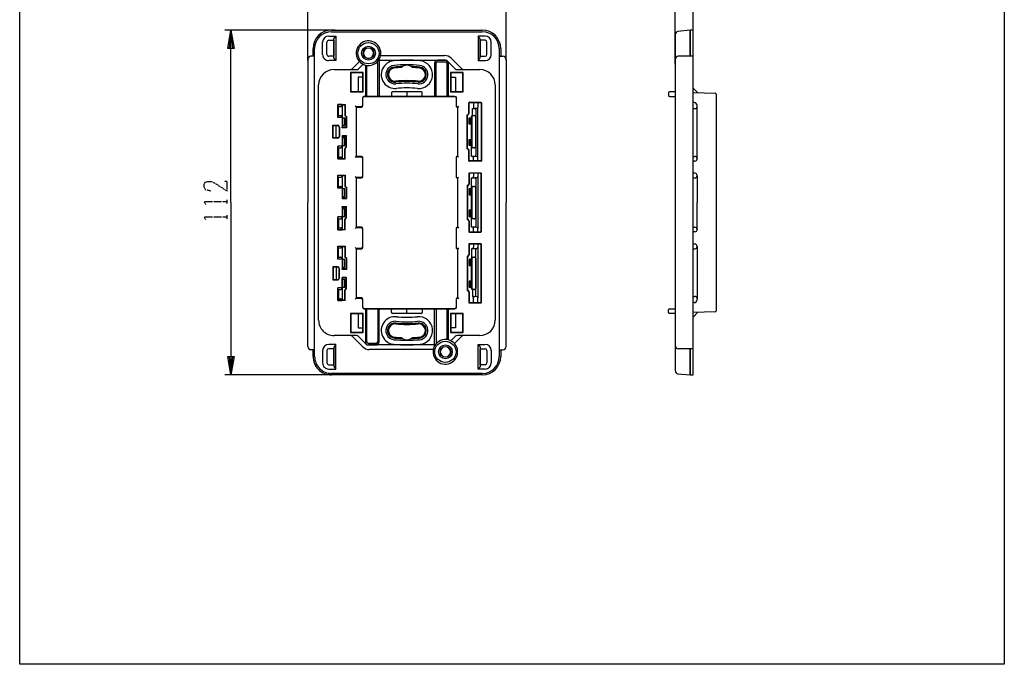
# Model space of a CAD drawing. Extents: x -40 to 280, y -340 to 0.
# Drawn here: x -40 to 280, y -340 to -131 of the extents above; entities that cross this region are included whole.
import ezdxf

# ---------------------------------------------------------------- set-up
doc = ezdxf.new("R2010")
doc.units = 0
doc.linetypes.add('DOT2', pattern=[0.125, 0, -0.125])
doc.layers.add('1', color=7, linetype='CONTINUOUS')

msp = doc.modelspace()

# ---------------------------------------------------------------- linework, layer by layer
at = {"layer": '1', "color": 5, "linetype": 'CONTINUOUS'}
for p, q in [((53.65, -143.907422), (53.65, -107)), ((118.05, -143.907422), (118.05, -107)), ((173.05, -145.010375), (173.05, -107)), ((178.85, -145.010375), (178.85, -107)), ((62.511807, -134), (26.65, -134)), ((61.35, -134), (110.35, -134)), ((109.650001, -142.5), (109.650001, -137.3)), ((55.35, -142.5), (55.35, -140)), ((55.85, -190), (55.85, -140)), ((58.449998, -141.9), (58.449998, -137.9)), ((59.849998, -141.9), (59.849998, -137.9)), ((111.850002, -141.9), (111.850002, -137.9)), ((113.250002, -141.9), (113.250002, -137.9)), ((116.35, -140), (116.35, -142.5)), ((53.65, -143.5), (53.65, -190)), ((55.85, -142.5), (54.65, -142.5)), ((71.7, -141.5), (71.7, -141.5)), ((75, -141.5), (75, -141.5)), ((76.85, -143.436492), (76.85, -155.2)), ((76.85, -143.75), (98.35, -143.75)), ((77.279058, -142.25), (85.85, -142.25)), ((81.58503, -143.947068), (81.58503, -143.947068)), ((85.85, -142.25), (98.097639, -142.25)), ((90.11497, -143.947068), (90.11497, -143.947068)), ((98.35, -143.75), (95.85, -143.75)), ((100.230647, -143.140432), (103.556451, -146.503189)), ((115.85, -142.5), (117.05, -142.5)), ((118.05, -143.5), (118.05, -190)), ((178.85, -142.5), (174.05, -142.5)), ((62.15, -146.8), (69.439555, -146.8)), ((68.143549, -146.503189), (70.40966, -144.2119)), ((70.142092, -146.511648), (71.583429, -145.088764)), ((72.35, -145.372983), (72.35, -155.2)), ((72.85, -155.2), (72.85, -145.468627)), ((76.35, -155.2), (76.35, -144.145751)), ((81.723353, -145.440677), (81.723353, -145.440677)), ((81.774072, -145.988333), (81.774072, -145.988333)), ((89.925928, -145.988333), (89.925928, -145.988333)), ((89.976647, -145.440677), (89.976647, -145.440677)), ((94.85, -144.75), (94.85, -155.2)), ((95.35, -155.2), (95.35, -144.75)), ((95.85, -144.25), (98.35, -144.25)), ((98.85, -144.75), (98.85, -155.2)), ((99.052537, -144.038352), (101.557908, -146.511648)), ((99.35, -155.2), (99.35, -144.75)), ((102.260445, -146.8), (109.55, -146.8)), ((104.267454, -146.8), (104.55, -146.8)), ((67.55, -147.8), (67.65, -147.9)), ((71.65, -147.8), (71.55, -147.9)), ((100.05, -147.8), (100.15, -147.9)), ((104.15, -147.8), (104.05, -147.9)), ((57.15, -228.2), (57.15, -151.8)), ((82.225928, -150.867455), (82.225928, -150.867455)), ((82.276647, -151.415111), (82.276647, -151.415111)), ((82.41497, -152.90872), (82.41497, -152.90872)), ((89.28503, -152.90872), (89.28503, -152.90872)), ((89.423353, -151.415111), (89.423353, -151.415111)), ((89.474072, -150.867455), (89.474072, -150.867455)), ((114.55, -151.8), (114.55, -228.2)), ((178.85, -152.800008), (180.35, -154.340021)), ((67.65, -153.9), (67.55, -154)), ((71.45, -156), (71.45, -158.4)), ((71.55, -153.9), (71.65, -154)), ((71.55, -158.5), (71.55, -156)), ((101.45, -155.5), (71.95, -155.5)), ((72.05, -155.5), (101.35, -155.5)), ((80.85, -154.3), (80.85, -155.2)), ((80.85, -154.3), (80.85, -155.2)), ((90.55, -154), (81.15, -154)), ((90.55, -154), (81.15, -154)), ((81.15, -155.5), (90.55, -155.5)), ((81.15, -155.5), (90.55, -155.5)), ((85.85, -154.3), (85.85, -155.2)), ((90.85, -155.2), (90.85, -154.3)), ((90.85, -155.2), (90.85, -154.3)), ((99.65, -155.5), (99.65, -155.5)), ((100.15, -153.9), (100.05, -154)), ((101.85, -156), (101.85, -158.7)), ((101.95, -158.7), (101.95, -156)), ((104.05, -153.9), (104.15, -154)), ((170.85, -154.3), (170.85, -155.2)), ((173.05, -154), (171.15, -154)), ((171.15, -155.5), (173.05, -155.5)), ((178.85, -154.3), (186.057997, -154.492213)), ((186.35, -154.792107), (186.35, -225.207893)), ((63.349989, -158.150014), (63.350212, -162.350008)), ((64.771149, -158.150044), (63.350212, -158.15003)), ((63.649989, -161.750008), (63.649989, -158.750007)), ((64.271149, -158.75003), (64.349997, -158.75003)), ((64.771149, -158.150044), (64.771149, -158.25003)), ((64.849997, -158.25003), (64.849997, -158.150045)), ((64.85, -158.250014), (65.65, -158.250014)), ((64.85, -158.250014), (64.85, -165.50001)), ((65.65, -158.250014), (65.750014, -158.150014)), ((65.65, -158.250014), (65.65, -161.5)), ((65.750014, -158.150014), (65.75, -161.500078)), ((69.45, -159), (69.05, -158.6)), ((102.65, -158.7), (102.35, -159)), ((105.95, -161), (105.95, -157.599984)), ((106.05, -161), (106.05, -157.699984)), ((106.15, -157.399984), (109.85, -157.399984)), ((106.25, -157.499984), (109.75, -157.499984)), ((107.149965, -161.75), (107.149965, -159.5)), ((107.149965, -159.5), (107.949965, -159.5)), ((107.5, -157.5), (107.5, -159.35)), ((108.4, -159.5), (107.949965, -159.5)), ((108.249965, -159.8), (108.249965, -174.7)), ((108.9, -157.501564), (108.9, -159)), ((108.9, -175.5), (108.9, -159)), ((109.95, -157.699984), (109.95, -176.299993)), ((110.05, -157.599984), (110.05, -176.399993)), ((179.163332, -157.486828), (178.85, -157.479984)), ((178.85, -159.5), (179.45, -159.5)), ((180.15, -158.8), (180.15, -158.486739)), ((180.15, -175.699848), (180.15, -158.8)), ((64.771149, -162.349972), (63.350212, -162.349986)), ((64.271149, -161.749986), (64.349997, -161.749986)), ((64.75, -162.349995), (64.75, -165.70001)), ((64.771149, -162.349972), (64.771149, -162.249986)), ((64.849997, -162.249986), (64.849997, -162.349971)), ((65.449984, -162.499294), (65.449981, -164.999249)), ((65.450006, -162.500781), (65.450003, -165.000736)), ((66.15, -162), (66.25, -162)), ((66.15, -162), (66.150381, -165.50001)), ((66.25, -162), (66.2504, -165.70001)), ((105.45, -161.5), (105.55, -161.5)), ((106.25, -162.5), (106.25, -164.5)), ((106.849965, -171.95), (106.849965, -162.05)), ((107.049965, -171.95), (107.049965, -162.05)), ((107.149965, -161.75), (107.949965, -161.75)), ((107.349965, -161.75), (107.849965, -161.75)), ((108.149965, -162.05), (108.149965, -171.95)), ((108.249965, -162.05), (108.249965, -171.95)), ((61.75, -164.9), (61.85, -165)), ((62.85, -169), (62.85, -165)), ((63.85, -165.5), (63.85, -168.5)), ((64.75, -165.70001), (64.85, -165.50001)), ((66.2504, -165.70001), (64.75, -165.70001)), ((66.150381, -165.50001), (64.85, -165.50001)), ((66.150381, -165.50001), (66.2504, -165.70001)), ((61.75, -169.1), (61.85, -169)), ((63.35, -169.1), (63.35, -169.1)), ((64.75, -168.299989), (64.85, -168.499989)), ((66.2504, -168.299989), (64.75, -168.299989)), ((64.75, -168.29999), (64.75, -171.650028)), ((66.150381, -168.499989), (64.85, -168.499989)), ((64.85, -168.500018), (64.85, -175.750016)), ((65.449978, -168.999299), (65.449975, -171.499254)), ((65.45, -168.999264), (65.449997, -171.499219)), ((66.15, -172), (66.150381, -168.500024)), ((66.150381, -168.499989), (66.2504, -168.299989)), ((66.2504, -168.300024), (66.150381, -168.500024)), ((66.25, -172), (66.2504, -168.300024)), ((106.25, -169.5), (106.25, -171.5)), ((63.350212, -171.650014), (63.349989, -175.850031)), ((64.771149, -171.650028), (63.350212, -171.650014)), ((63.649989, -172.250014), (63.649989, -175.250016)), ((64.271149, -172.250014), (64.349997, -172.250014)), ((64.771149, -171.650028), (64.771149, -171.750014)), ((64.849997, -171.750014), (64.849997, -171.650029)), ((65.649997, -175.750031), (65.65, -172.5)), ((65.749997, -175.850031), (65.75, -172.499922)), ((66.15, -172.000034), (66.25, -172.000034)), ((105.55, -172.5), (105.45, -172.5)), ((107.949965, -172.25), (107.149965, -172.25)), ((107.849965, -172.25), (107.349965, -172.25)), ((63.649798, -175.250016), (64.349996, -175.250016)), ((64.271149, -175.250016), (64.349996, -175.250016)), ((64.771149, -175.850031), (64.771149, -175.750016)), ((64.849996, -175.750016), (64.852655, -175.750031)), ((64.85, -175.750016), (65.649997, -175.750031)), ((65.649997, -175.750031), (65.749997, -175.850031)), ((69.45, -175), (69.05, -175.4)), ((71.45, -175.6), (71.45, -181.4)), ((71.55, -181.5), (71.55, -175.5)), ((101.85, -175.3), (101.85, -181.7)), ((101.95, -181.7), (101.95, -175.3)), ((102.35, -175), (102.65, -175.3)), ((105.95, -176.399993), (105.95, -173)), ((106.05, -176.299993), (106.05, -173)), ((107.5, -176.5), (107.5, -175.498215)), ((108.4, -175), (107.949965, -175)), ((108.9, -176.498436), (108.9, -175.5)), ((178.85, -175), (179.45, -175)), ((180.15, -175.7), (180.15, -175.81037)), ((179.460447, -176.510292), (178.85, -176.522388)), ((63.349989, -181.150014), (63.350212, -185.350008)), ((63.649798, -181.749984), (64.349996, -181.749984)), ((63.649989, -184.750008), (63.649989, -181.750007)), ((64.271149, -181.749984), (64.349996, -181.749984)), ((64.771149, -181.149969), (64.771149, -181.249984)), ((64.849996, -181.249984), (64.852655, -181.249969)), ((64.85, -181.250014), (65.65, -181.250014)), ((64.85, -181.250014), (64.85, -188.499982)), ((65.750014, -181.150014), (65.65, -181.250014)), ((65.65, -181.250014), (65.65, -184.5)), ((65.750014, -181.150014), (65.75, -184.500078)), ((69.45, -182), (69.05, -181.6)), ((102.65, -181.7), (102.35, -182)), ((107.5, -180.5), (107.5, -181.501785)), ((108.4, -182), (107.949965, -182)), ((108.249965, -182.3), (108.249965, -197.7)), ((108.9, -180.501564), (108.9, -181.5)), ((108.9, -181.5), (108.9, -198.5)), ((109.95, -199.3), (109.95, -180.7)), ((110.05, -199.4), (110.05, -180.6)), ((179.460447, -180.489715), (178.85, -180.477619)), ((178.85, -182), (179.45, -182)), ((180.15, -181.3), (180.15, -181.189637)), ((180.15, -181.300161), (180.15, -190)), ((64.771149, -185.349972), (63.350212, -185.349986)), ((64.271149, -184.749986), (64.349997, -184.749986)), ((64.75, -185.349995), (64.75, -188.699983)), ((64.771149, -185.349972), (64.771149, -185.249986)), ((64.849997, -185.249986), (64.849997, -185.349971)), ((65.449984, -185.49926), (65.449981, -187.999215)), ((66.15, -185), (66.25, -185)), ((66.15, -185), (66.150415, -188.499976)), ((66.25, -185), (66.250448, -188.699976)), ((105.45, -184.5), (105.55, -184.5)), ((106.25, -185.5), (106.25, -187.5)), ((106.849965, -194.95), (106.849965, -185.05)), ((107.049965, -194.95), (107.049965, -185.05)), ((107.149965, -184.75), (107.949965, -184.75)), ((107.349965, -184.75), (107.849965, -184.75)), ((108.149965, -185.05), (108.149965, -194.95)), ((108.249965, -185.05), (108.249965, -194.95)), ((64.85, -188.499982), (66.150381, -188.499976)), ((53.65, -236.8), (53.65, -190)), ((64.75, -191.299989), (64.75, -194.650028)), ((64.85, -191.499989), (66.150381, -191.499989)), ((64.85, -191.499989), (64.85, -198.750016)), ((65.449978, -191.999264), (65.449975, -194.499219)), ((66.15, -195), (66.150571, -191.499989)), ((66.25, -195), (66.2504, -191.299989)), ((66.250438, -189.1), (66.250438, -189.1)), ((115.85, -190), (115.85, -240)), ((118.05, -236.8), (118.05, -190)), ((180.15, -198.699839), (180.15, -190)), ((63.350212, -194.650014), (63.349989, -198.850031)), ((64.771149, -194.650028), (63.350212, -194.650014)), ((64.771149, -194.650028), (64.771149, -194.750014)), ((64.849997, -194.750014), (64.849997, -194.650029)), ((66.15, -195), (66.25, -195)), ((106.25, -192.5), (106.25, -194.5)), ((63.649798, -198.250016), (64.349996, -198.250016)), ((63.649989, -195.250014), (63.649989, -198.250016)), ((64.271149, -195.250014), (64.349997, -195.250014)), ((64.271149, -198.250016), (64.349996, -198.250016)), ((65.649997, -198.750031), (65.65, -195.5)), ((65.749997, -198.850031), (65.75, -195.499922)), ((69.05, -198.4), (69.45, -198)), ((101.85, -198.3), (101.85, -204.7)), ((101.95, -204.7), (101.95, -198.3)), ((102.35, -198), (102.65, -198.3)), ((105.45, -195.5), (105.55, -195.5)), ((105.95, -196), (105.95, -199.4)), ((106.05, -196), (106.05, -199.3)), ((107.949965, -195.25), (107.149965, -195.25)), ((107.849965, -195.25), (107.349965, -195.25)), ((108.4, -198), (107.949965, -198)), ((178.85, -198), (179.45, -198)), ((64.771149, -198.850031), (64.771149, -198.750016)), ((64.849996, -198.750016), (64.852655, -198.750031)), ((64.85, -198.750016), (65.649997, -198.750031)), ((65.649997, -198.750031), (65.749997, -198.850031)), ((71.45, -198.6), (71.45, -204.4)), ((71.55, -204.5), (71.55, -198.5)), ((106.15, -199.6), (109.85, -199.6)), ((106.25, -199.5), (109.75, -199.5)), ((108.9, -199.5), (108.9, -198.5)), ((179.460447, -199.510285), (178.85, -199.522381)), ((180.15, -198.7), (180.15, -198.810363)), ((63.349989, -204.150014), (63.350212, -208.350008)), ((63.649798, -204.749984), (64.349996, -204.749984)), ((63.649989, -207.750008), (63.649989, -204.750007)), ((64.271149, -204.749984), (64.349996, -204.749984)), ((64.771149, -204.149969), (64.771149, -204.249984)), ((64.849996, -204.249984), (64.852655, -204.249969)), ((64.85, -204.250014), (65.65, -204.250014)), ((64.85, -204.250014), (64.85, -211.499982)), ((65.65, -204.250014), (65.750014, -204.150014)), ((65.65, -204.250014), (65.65, -207.5)), ((65.750014, -204.150014), (65.75, -207.500078)), ((69.05, -204.6), (69.45, -205)), ((102.65, -204.7), (102.35, -205)), ((105.95, -203.600007), (105.95, -207)), ((106.05, -203.700007), (106.05, -207)), ((107.5, -203.500007), (107.5, -204.501785)), ((108.9, -203.501571), (108.9, -204.5)), ((108.9, -204.5), (108.9, -221)), ((109.95, -222.300016), (109.95, -203.700007)), ((110.05, -222.400016), (110.05, -203.600007)), ((179.460447, -203.489708), (178.85, -203.477612)), ((180.15, -204.3), (180.15, -204.18963)), ((180.15, -204.300152), (180.15, -221.2)), ((64.271149, -207.749986), (64.349997, -207.749986)), ((66.15, -208), (66.25, -208)), ((66.15, -208), (66.150381, -211.499976)), ((66.25, -208), (66.2504, -211.699976)), ((105.45, -207.5), (105.55, -207.5)), ((107.149965, -207.75), (107.949965, -207.75)), ((107.349965, -207.75), (107.849965, -207.75)), ((108.4, -205), (107.949965, -205)), ((108.249965, -220.2), (108.249965, -205.3)), ((178.85, -205), (179.45, -205)), ((61.75, -210.9), (61.85, -211)), ((62.85, -210.999987), (62.85, -214.999987)), ((63.35, -210.9), (63.35, -210.9)), ((64.771149, -208.349972), (63.350212, -208.349986)), ((64.75, -208.349995), (64.75, -211.70001)), ((64.771149, -208.349972), (64.771149, -208.249986)), ((64.849997, -208.249986), (64.849997, -208.349971)), ((65.449962, -208.49926), (65.44996, -210.999215)), ((65.449984, -208.49926), (65.449981, -210.999215)), ((106.25, -208.5), (106.25, -210.5)), ((106.849965, -217.95), (106.849965, -208.05)), ((107.049965, -217.95), (107.049965, -208.05)), ((108.149965, -208.05), (108.149965, -217.95)), ((108.249965, -208.05), (108.249965, -217.95)), ((63.85, -214.5), (63.85, -211.5)), ((64.75, -211.70001), (64.85, -211.50001)), ((66.2504, -211.70001), (64.75, -211.70001)), ((64.75, -214.299989), (64.85, -214.499989)), ((64.75, -217.650028), (64.75, -214.299989)), ((66.2504, -214.299989), (64.75, -214.299989)), ((66.150381, -211.50001), (64.85, -211.50001)), ((66.2504, -211.699976), (66.150381, -211.499976)), ((66.150381, -211.50001), (66.2504, -211.70001)), ((66.150381, -214.499989), (66.2504, -214.299989)), ((66.25, -218), (66.2504, -214.299989)), ((61.75, -215.1), (61.85, -215)), ((66.150381, -214.499989), (64.85, -214.499989)), ((64.85, -214.499989), (64.85, -221.750016)), ((65.449956, -214.999264), (65.449954, -217.499219)), ((65.449978, -214.999264), (65.449975, -217.499219)), ((66.15, -218), (66.150381, -214.499989)), ((106.25, -215.5), (106.25, -217.5)), ((63.350212, -217.650014), (63.349989, -221.850031)), ((64.771149, -217.650028), (63.350212, -217.650014)), ((63.649989, -218.250014), (63.649989, -221.250016)), ((64.271149, -218.250014), (64.349997, -218.250014)), ((64.771149, -217.650028), (64.771149, -217.750014)), ((64.849997, -217.750014), (64.849997, -217.650029)), ((65.649997, -221.750031), (65.65, -218.5)), ((65.749997, -221.850031), (65.75, -218.499922)), ((66.15, -218), (66.25, -218)), ((66.15, -218), (66.25, -218)), ((105.45, -218.5), (105.55, -218.5)), ((105.95, -219), (105.95, -222.400016)), ((106.05, -219), (106.05, -222.300016)), ((107.149965, -218.25), (107.149965, -220.5)), ((107.949965, -218.25), (107.149965, -218.25)), ((107.149965, -220.5), (107.949965, -220.5)), ((107.849965, -218.25), (107.349965, -218.25)), ((107.5, -222.500016), (107.5, -220.65)), ((108.4, -220.5), (107.949965, -220.5)), ((178.85, -220.5), (179.45, -220.5)), ((63.649798, -221.250016), (64.349996, -221.250016)), ((64.271149, -221.250016), (64.349996, -221.250016)), ((64.771149, -221.850031), (64.771149, -221.750016)), ((64.849996, -221.750016), (64.852655, -221.750031)), ((65.649997, -221.750031), (64.85, -221.750016)), ((65.649997, -221.750031), (65.749997, -221.850031)), ((69.05, -221.4), (69.45, -221)), ((71.45, -221.6), (71.45, -224)), ((71.55, -224), (71.55, -221.5)), ((101.85, -221.3), (101.85, -224)), ((101.95, -224), (101.95, -221.3)), ((102.35, -221), (102.65, -221.3)), ((106.15, -222.600016), (109.85, -222.600016)), ((106.25, -222.500016), (109.75, -222.500016)), ((108.9, -222.500016), (108.9, -221)), ((179.163332, -222.513172), (178.85, -222.520016)), ((180.15, -221.2), (180.15, -221.513261)), ((67.55, -226), (67.65, -226.1)), ((71.65, -226), (71.55, -226.1)), ((72.05, -224.5), (72.05, -224.5)), ((101.35, -224.5), (72.05, -224.5)), ((72.35, -224.8), (72.35, -235.25)), ((72.85, -235.25), (72.85, -224.8)), ((76.35, -224.8), (76.35, -235.25)), ((76.85, -235.25), (76.85, -224.8)), ((80.85, -225.7), (80.85, -224.8)), ((81.15, -224.5), (90.55, -224.5)), ((90.55, -226), (81.15, -226)), ((82.41497, -227.09128), (82.41497, -227.09128)), ((85.85, -225.7), (85.85, -224.8)), ((89.28503, -227.09128), (89.28503, -227.09128)), ((90.85, -224.8), (90.85, -225.7)), ((94.85, -236.563508), (94.85, -224.8)), ((95.35, -224.8), (95.35, -235.854249)), ((98.85, -224.8), (98.85, -234.531373)), ((99.35, -234.627017), (99.35, -224.8)), ((100.05, -226), (100.15, -226.1)), ((104.15, -226), (104.05, -226.1)), ((170.85, -225.7), (170.85, -224.8)), ((171.15, -224.5), (173.05, -224.5)), ((173.05, -226), (171.15, -226)), ((186.057997, -225.507786), (178.85, -225.699989)), ((178.85, -227.199992), (180.35, -225.659979)), ((82.225928, -229.132545), (82.225928, -229.132545)), ((82.276647, -228.584889), (82.276647, -228.584889)), ((89.423353, -228.584889), (89.423353, -228.584889)), ((89.474072, -229.132545), (89.474072, -229.132545)), ((69.439555, -233.2), (62.15, -233.2)), ((67.432546, -233.2), (66.177557, -233.2)), ((67.65, -232.1), (67.55, -232.2)), ((71.469353, -236.859568), (68.143549, -233.496811)), ((72.647463, -235.961648), (70.142092, -233.488352)), ((71.55, -232.1), (71.65, -232.2)), ((100.15, -232.1), (100.05, -232.2)), ((101.557908, -233.488352), (100.116571, -234.911236)), ((103.556451, -233.496811), (101.29034, -235.7881)), ((109.55, -233.2), (102.260445, -233.2)), ((104.05, -232.1), (104.15, -232.2)), ((75.85, -235.75), (73.35, -235.75)), ((73.35, -236.25), (75.85, -236.25)), ((94.85, -236.25), (73.35, -236.25)), ((81.58503, -236.052932), (81.58503, -236.052932)), ((81.723353, -234.559323), (81.723353, -234.559323)), ((81.774072, -234.011667), (81.774072, -234.011667)), ((89.925928, -234.011667), (89.925928, -234.011667)), ((89.976647, -234.559323), (89.976647, -234.559323)), ((90.11497, -236.052932), (90.11497, -236.052932)), ((55.85, -237.8), (54.65, -237.8)), ((55.35, -240), (55.35, -237.8)), ((58.449998, -238.1), (58.449998, -242.1)), ((59.849998, -238.1), (59.849998, -242.1)), ((62.049999, -237.5), (62.049999, -242.7)), ((62.049999, -237.5), (62.049999, -242.7)), ((94.420942, -237.75), (73.602361, -237.75)), ((96.7, -238.5), (96.7, -238.5)), ((100, -238.5), (100, -238.5)), ((109.650001, -237.5), (109.650001, -242.7)), ((111.850002, -238.1), (111.850002, -242.1)), ((113.250002, -238.1), (113.250002, -242.1)), ((115.85, -237.8), (117.05, -237.8)), ((116.35, -237.8), (116.35, -240)), ((178.85, -237.5), (174.05, -237.5)), ((64.114398, -246), (26.65, -246)), ((110.35, -246), (61.35, -246))]:
    msp.add_line(p, q, dxfattribs=at)
at = {"layer": '1', "color": 5, "linetype": 'DOT2'}
for p, q in [((27.4, -190.3125), (27.4, -189.0625)), ((27.4, -195.3125), (27.4, -194.0625))]:
    msp.add_line(p, q, dxfattribs=at)
at = {"layer": '1', "color": 5, "linetype": 'CONTINUOUS'}
for points in [[(-40, -340), (-40, 0), (280, 0), (280, -340), (-40, -340)], [(177.85, -134), (177.85, -142.5)], [(71.65, -147.8), (67.55, -147.8), (67.55, -154), (71.65, -154), (71.65, -147.8)], [(67.65, -153.9), (71.55, -153.9), (71.55, -147.9), (67.65, -147.9)], [(104.15, -147.8), (100.05, -147.8), (100.05, -154), (104.15, -154), (104.15, -147.8)], [(100.15, -153.9), (104.05, -153.9), (104.05, -147.9), (100.15, -147.9)], [(71.65, -226), (67.55, -226), (67.55, -232.2), (71.65, -232.2), (71.65, -226)], [(67.65, -226.1), (67.65, -232.1), (71.55, -232.1), (71.55, -226.1)], [(104.15, -226), (100.05, -226), (100.05, -232.2), (104.15, -232.2), (104.15, -226)], [(100.15, -232.1), (104.05, -232.1), (104.05, -226.1), (100.15, -226.1)], [(177.85, -246), (177.85, -237.5)]]:
    msp.add_lwpolyline(points, close=True, dxfattribs=at)
for points in [[(28.65, -190), (28.65, -134), (29.65, -140), (27.65, -140), (28.65, -134), (29.15, -140), (28.15, -140), (28.65, -134)], [(178.85, -246), (178.85, -134), (177.85, -134), (173.946394, -134.406626)], [(60.449998, -135.9), (62.749999, -135.9), (62.749999, -143.9), (60.449998, -143.9)], [(60.449998, -137.3), (62.049999, -137.3), (62.049999, -142.5), (60.449998, -142.5)], [(61.35, -134.5), (61.35, -134.5), (61.45, -134.5), (110.35, -134.5)], [(62.749999, -143.9), (62.049999, -143.009091), (62.049999, -136.790909), (62.749999, -135.9)], [(111.250002, -135.9), (108.950001, -135.9), (108.950001, -143.9), (111.250002, -143.9)], [(108.950001, -143.9), (109.650001, -143.009091), (109.650001, -136.790909), (108.950001, -135.9)], [(111.250002, -137.3), (109.650001, -137.3), (109.650001, -142.5), (111.250002, -142.5)], [(173.05, -135.401244), (173.05, -233.5), (173.05, -244.598758)], [(115.85, -140), (115.85, -140), (115.85, -190)], [(71.55, -149.3), (70.05, -149.3), (70.05, -153.9)], [(100.15, -149.3), (101.65, -149.3), (101.65, -153.9)], [(63.349989, -162.350017), (63.349989, -158.150014), (65.750014, -158.150014)], [(63.350212, -158.15003), (63.353204, -158.26403), (63.362193, -158.36603), (63.377178, -158.45603), (63.398161, -158.53403), (63.42514, -158.60003), (63.458116, -158.65403), (63.497089, -158.69603), (63.542059, -158.72603), (63.593026, -158.74403), (63.649989, -158.75003), (64.349997, -158.75003)], [(70.95, -158.9), (69.35, -158.9), (69.35, -175.1), (70.95, -175.1)], [(71.05, -175), (69.45, -175), (69.45, -159), (71.05, -159)], [(102.15, -159), (102.25, -159), (102.25, -175), (102.25, -175), (102.15, -175)], [(102.25, -175), (102.35, -175), (102.35, -159), (102.25, -159)], [(63.350212, -162.349986), (63.353204, -162.235986), (63.362193, -162.133986), (63.377178, -162.043986), (63.398161, -161.965986), (63.42514, -161.899986), (63.458116, -161.845986), (63.497089, -161.803986), (63.542059, -161.773986), (63.593026, -161.755986), (63.649989, -161.749986), (64.349997, -161.749986)], [(64.85, -162.499983), (65.650001, -162.501046), (65.650004, -165.000986), (64.85, -164.999986)], [(105.45, -172.5), (105.45, -172.5), (105.45, -172.4), (105.45, -161.5), (105.45, -161.5)], [(105.55, -172.5), (105.55, -172.5), (105.55, -161.5), (105.55, -161.5)], [(106.849965, -164.5), (106.05, -164.5), (106.05, -162.5), (106.849965, -162.5)], [(107.949965, -175), (106.849965, -175), (106.849965, -162.05)], [(63.35, -169.1), (61.75, -169.1), (61.75, -164.9), (63.35, -164.9)], [(63.35, -169), (61.85, -169), (61.85, -165), (63.35, -165)], [(63.95, -165.5), (63.95, -165.5), (63.95, -168.5)], [(64.85, -171.500017), (65.650001, -171.498954), (65.650004, -168.999014), (64.85, -169.000014)], [(106.849965, -171.5), (106.05, -171.5), (106.05, -169.5), (106.849965, -169.5)], [(65.749997, -175.850031), (63.349989, -175.850031), (63.350212, -171.650029)], [(63.350212, -171.650014), (63.353204, -171.764014), (63.362193, -171.866014), (63.377178, -171.956014), (63.398161, -172.034014), (63.42514, -172.100014), (63.458116, -172.154014), (63.497089, -172.196014), (63.542059, -172.226014), (63.593026, -172.244014), (63.649989, -172.250014), (64.349997, -172.250014)], [(63.649989, -175.250016), (63.592995, -175.256016), (63.541999, -175.274016), (63.497002, -175.304017), (63.458004, -175.346018), (63.425005, -175.400019), (63.398004, -175.466021), (63.377002, -175.544023), (63.361999, -175.634025), (63.352994, -175.736028), (63.349989, -175.850031)], [(63.349989, -175.850031), (64.771149, -175.850031), (64.85, -175.750016)], [(109.85, -176.599993), (108.9, -176.599993), (106.15, -176.599993)], [(109.75, -176.499993), (108.9, -176.499993), (106.25, -176.499993)], [(63.349989, -181.149969), (64.771149, -181.149969), (64.85, -181.249984)], [(63.649989, -181.749984), (63.592995, -181.743984), (63.541999, -181.725984), (63.497002, -181.695983), (63.458004, -181.653982), (63.425005, -181.599981), (63.398004, -181.533979), (63.377002, -181.455977), (63.361999, -181.365975), (63.352994, -181.263972), (63.349989, -181.149969)], [(63.349989, -185.350017), (63.349989, -181.150014), (65.750014, -181.150014)], [(70.95, -181.9), (69.35, -181.9), (69.35, -198.1), (70.95, -198.1)], [(71.05, -198), (69.45, -198), (69.45, -182), (71.05, -182)], [(102.15, -182), (102.25, -182), (102.25, -182), (102.25, -198), (102.15, -198)], [(102.25, -198), (102.35, -198), (102.35, -182), (102.25, -182)], [(105.95, -180.6), (105.95, -181.5), (105.95, -184)], [(106.05, -180.7), (106.05, -181.5), (106.05, -184)], [(109.85, -180.4), (108.9, -180.4), (106.15, -180.4)], [(109.75, -180.5), (108.9, -180.5), (106.25, -180.5)], [(107.949965, -198), (106.849965, -198), (106.849965, -182), (107.949965, -182)], [(63.350212, -185.349986), (63.353204, -185.235986), (63.362193, -185.133986), (63.377178, -185.043986), (63.398161, -184.965986), (63.42514, -184.899986), (63.458116, -184.845986), (63.497089, -184.803986), (63.542059, -184.773986), (63.593026, -184.755986), (63.649989, -184.749986), (64.349997, -184.749986)], [(64.850002, -188.000012), (65.650003, -187.998949), (65.650006, -185.49901), (64.850002, -185.50001)], [(105.45, -184.5), (105.45, -184.5), (105.45, -184.6), (105.45, -195.5), (105.45, -195.5)], [(105.55, -184.5), (105.55, -184.5), (105.55, -195.5), (105.55, -195.5)], [(106.849965, -185.5), (106.05, -185.5), (106.05, -187.5), (106.849965, -187.5)], [(64.85, -188.499982), (64.75, -188.699983), (66.2504, -188.699976), (66.150381, -188.499976)], [(28.65, -190), (28.65, -246), (27.65, -240), (29.65, -240), (28.65, -246), (28.15, -240), (29.15, -240), (28.65, -246)], [(55.85, -240), (55.85, -240), (55.85, -190)], [(64.85, -191.499989), (64.75, -191.299989), (66.2504, -191.299989), (66.150381, -191.499989)], [(64.85, -194.500017), (65.650001, -194.498954), (65.650004, -191.999014), (64.85, -192.000014)], [(65.749997, -198.850031), (63.349989, -198.850031), (63.350212, -194.650029)], [(63.350212, -194.650014), (63.353204, -194.764014), (63.362193, -194.866014), (63.377178, -194.956014), (63.398161, -195.034014), (63.42514, -195.100014), (63.458116, -195.154014), (63.497089, -195.196014), (63.542059, -195.226014), (63.593026, -195.244014), (63.649989, -195.250014), (64.349997, -195.250014)], [(106.849965, -192.5), (106.05, -192.5), (106.05, -194.5), (106.849965, -194.5)], [(63.649989, -198.250016), (63.592995, -198.256016), (63.541999, -198.274016), (63.497002, -198.304017), (63.458004, -198.346018), (63.425005, -198.400019), (63.398004, -198.466021), (63.377002, -198.544023), (63.361999, -198.634025), (63.352994, -198.736028), (63.349989, -198.850031)], [(63.349989, -198.850031), (64.771149, -198.850031), (64.85, -198.750016)], [(107.5, -199.5), (107.5, -199.5), (107.5, -198.498215)], [(63.349989, -204.149969), (64.771149, -204.149969), (64.85, -204.249984)], [(63.649989, -204.749984), (63.592995, -204.743984), (63.541999, -204.725984), (63.497002, -204.695983), (63.458004, -204.653982), (63.425005, -204.599981), (63.398004, -204.533979), (63.377002, -204.455977), (63.361999, -204.365975), (63.352994, -204.263972), (63.349989, -204.149969)], [(63.349989, -208.350017), (63.349989, -204.150014), (65.750014, -204.150014)], [(109.85, -203.400007), (108.9, -203.400007), (106.15, -203.400007)], [(109.75, -203.500007), (108.9, -203.500007), (106.25, -203.500007)], [(63.350212, -208.349986), (63.353204, -208.235986), (63.362193, -208.133986), (63.377178, -208.043986), (63.398161, -207.965986), (63.42514, -207.899986), (63.458116, -207.845986), (63.497089, -207.803986), (63.542059, -207.773986), (63.593026, -207.755986), (63.649989, -207.749986), (64.349997, -207.749986)], [(70.95, -204.9), (69.35, -204.9), (69.35, -221.1), (70.95, -221.1)], [(71.05, -221), (69.45, -221), (69.45, -205), (71.05, -205)], [(102.15, -205), (102.25, -205), (102.25, -205), (102.25, -221), (102.15, -221)], [(102.25, -221), (102.35, -221), (102.35, -205), (102.25, -205)], [(105.45, -207.5), (105.45, -207.5), (105.45, -207.6), (105.45, -218.5), (105.45, -218.5)], [(105.55, -207.5), (105.55, -207.5), (105.55, -218.5), (105.55, -218.5)], [(107.949965, -205), (106.849965, -205), (106.849965, -217.95)], [(63.35, -210.9), (61.75, -210.9), (61.75, -215.1), (63.35, -215.1)], [(63.35, -211), (61.85, -211), (61.85, -215), (63.35, -215)], [(64.850002, -211.000012), (65.650003, -210.998949), (65.650006, -208.49901), (64.850002, -208.50001)], [(106.849965, -208.5), (106.05, -208.5), (106.05, -210.5), (106.849965, -210.5)], [(63.95, -214.5), (63.95, -214.5), (63.95, -211.5)], [(64.85, -217.500017), (65.650001, -217.498954), (65.650004, -214.999014), (64.85, -215.000014)], [(106.849965, -215.5), (106.05, -215.5), (106.05, -217.5), (106.849965, -217.5)], [(65.749997, -221.850031), (63.349989, -221.850031), (63.350212, -217.650029)], [(63.350212, -217.650014), (63.353204, -217.764014), (63.362193, -217.866014), (63.377178, -217.956014), (63.398161, -218.034014), (63.42514, -218.100014), (63.458116, -218.154014), (63.497089, -218.196014), (63.542059, -218.226014), (63.593026, -218.244014), (63.649989, -218.250014), (64.349997, -218.250014)], [(63.649989, -221.250016), (63.592995, -221.256016), (63.541999, -221.274016), (63.497002, -221.304017), (63.458004, -221.346018), (63.425005, -221.400019), (63.398004, -221.466021), (63.377002, -221.544023), (63.361999, -221.634025), (63.352994, -221.736028), (63.349989, -221.850031)], [(63.349989, -221.850031), (64.771149, -221.850031), (64.85, -221.750016)], [(70.05, -226.1), (70.05, -230.7), (71.55, -230.7)], [(71.95, -224.5), (101.35, -224.5), (101.45, -224.5)], [(101.65, -226.1), (101.65, -230.7), (100.15, -230.7)], [(173.946394, -245.593377), (177.85, -246), (178.85, -246), (178.85, -225.699989)], [(60.449998, -244.1), (62.749999, -244.1), (62.749999, -236.1), (60.449998, -236.1)], [(62.749999, -236.1), (62.049999, -236.990909), (62.049999, -243.209091), (62.749999, -244.1)], [(111.250002, -244.1), (108.950001, -244.1), (108.950001, -236.1), (111.250002, -236.1)], [(108.950001, -236.1), (109.650001, -236.990909), (109.650001, -243.209091), (108.950001, -244.1)], [(60.449998, -242.7), (62.049999, -242.7), (62.049999, -237.5), (60.449998, -237.5)], [(111.250002, -242.7), (109.650001, -242.7), (109.650001, -237.5), (111.250002, -237.5)], [(110.35, -245.5), (110.35, -245.5), (61.35, -245.5)]]:
    msp.add_lwpolyline(points, dxfattribs=at)
at = {"layer": '1', "color": 5, "linetype": 'DOT2'}
for points in [[(22.0875, -186.25), (20.525, -185.9375), (19.9, -185), (19.9, -184.0625), (20.2125, -183.4375), (21.15, -183.125), (22.0875, -183.125), (23.025, -183.4375), (27.4, -186.25), (27.4, -183.125), (26.4625, -183.125)], [(20.525, -190.625), (19.9, -189.6875), (27.4, -189.6875)], [(20.525, -195.625), (19.9, -194.6875), (27.4, -194.6875)]]:
    msp.add_lwpolyline(points, dxfattribs=at)
at = {"layer": '1', "color": 5, "linetype": 'CONTINUOUS'}
for centre, radius in [((73.35, -141.5), 3.45), ((73.35, -141.5), 2.25), ((73.35, -141.5), 1.75), ((98.35, -238.5), 3.45), ((98.35, -238.5), 2.25), ((98.35, -238.5), 1.75)]:
    msp.add_circle(centre, radius, dxfattribs=at)
for centre, radius, start, end in [((61.35, -140), 6, 89.999999, 179.999998), ((110.35, -140), 6, 0, 89.999999), ((61.35, -140), 5.5, 89.999999, 179.999998), ((60.449998, -137.9), 2, 89.999999, 179.999998), ((60.449998, -137.9), 0.6, 89.999999, 179.999998), ((73.35, -141.5), 4, -28.955024, -104.477511), ((110.35, -140), 5.5, 0, 89.999999), ((111.250002, -137.9), 2, 0, 89.999999), ((111.250002, -137.9), 0.6, 0, 89.999999), ((174.05, -135.401244), 1, 95.946863, 179.999998), ((73.35, -141.5), 1.65, 0, 179.999998), ((54.65, -143.5), 1, 89.999999, 179.999998), ((60.449998, -141.9), 2, 179.999998, -89.999999), ((60.449998, -141.9), 0.6, 179.999998, -89.999999), ((73.35, -141.5), 1.65, -179.999998, 0), ((73.35, -141.5), 4, -104.477511, -28.955024), ((82, -148.427894), 4.5, 95.291079, -84.708919), ((85.85, -190), 46.25, 84.708919, 95.291079), ((89.7, -148.427894), 4.5, -95.291079, 84.708919), ((95.85, -144.75), 1, 89.999999, -179.999998), ((98.097639, -145.25), 3, 44.683452, 89.999999), ((98.35, -144.75), 1, 0, 89.999999), ((98.35, -144.75), 1, 45.369135, 89.999999), ((111.250002, -141.9), 2, -89.999999, 0), ((111.250002, -141.9), 0.6, -89.999999, 0), ((117.05, -143.5), 1, 0, 89.999999), ((174.05, -143.5), 1, 89.999999, 179.999998), ((62.15, -151.8), 5, 89.999999, 179.999998), ((67.432546, -145.8), 1, -89.999999, -44.683452), ((69.439555, -145.8), 1, -89.999999, -45.369135), ((82, -148.427894), 3, 95.291079, -84.708919), ((82, -148.427894), 2.45, 95.291079, -84.708919), ((82, -148.427894), 2.15, 95.291079, -84.708919), ((85.85, -190), 44.75, 84.708919, 95.291079), ((85.85, -190), 44.2, 91.80176, 95.291079), ((85.85, -190), 43.9, 92.312394, 95.291079), ((85.85, -147.9), 2.5, 44.886181, 135.113817), ((85.85, -190), 44.2, 84.708919, 88.198238), ((85.85, -190), 43.9, 84.708919, 87.687604), ((89.7, -148.427894), 3, -95.291079, 84.708919), ((89.7, -148.427894), 2.45, -95.291079, 84.708919), ((89.7, -148.427894), 2.15, -95.291079, 84.708919), ((95.85, -144.75), 0.5, 89.999999, 179.999998), ((98.35, -144.75), 0.5, 0, 89.999999), ((102.260445, -145.8), 1, -134.630863, -89.999999), ((104.267454, -145.8), 1, -135.316547, -89.999999), ((109.55, -151.8), 5, 0, 89.999999), ((85.85, -190), 39.6, 84.708919, 95.291079), ((85.85, -190), 39.3, 84.708919, 95.291079), ((85.85, -190), 38.75, 84.708919, 95.291079), ((85.85, -190), 37.25, 84.708919, 95.291079), ((71.95, -156), 0.5, 89.999999, 179.999998), ((72.05, -156), 0.5, 89.999999, -179.999998), ((72.05, -155.2), 0.3, -89.999999, 0), ((72.55, -155.2), 0.3, -89.999999, 0), ((76.65, -155.2), 0.3, 179.999998, -89.999999), ((77.15, -155.2), 0.3, 179.999998, -89.999999), ((81.15, -154.3), 0.3, 89.999999, 179.999998), ((81.15, -154.3), 0.3, 89.999999, 179.999998), ((81.15, -155.2), 0.3, -179.999998, -89.999999), ((81.15, -155.2), 0.3, -179.999998, -89.999999), ((90.55, -154.3), 0.3, 0, 89.999999), ((90.55, -154.3), 0.3, 0, 89.999999), ((90.55, -155.2), 0.3, -89.999999, 0), ((90.55, -155.2), 0.3, -89.999999, 0), ((94.55, -155.2), 0.3, -89.999999, 0), ((95.05, -155.2), 0.3, -89.999999, 0), ((99.15, -155.2), 0.3, -179.999998, -89.999999), ((99.65, -155.2), 0.3, 179.999998, -89.999999), ((101.35, -156), 0.5, 0, 89.999999), ((101.45, -156), 0.5, 0, 89.999999), ((171.15, -154.3), 0.3, 89.999999, 179.999998), ((171.15, -155.2), 0.3, 179.999998, -89.999999), ((186.05, -154.792107), 0.3, 0, 88.472474), ((64.271149, -158.25003), 0.5, -89.999999, 0), ((64.349997, -158.25003), 0.5, -89.999999, 0), ((70.95, -158.4), 0.5, -89.999999, 0), ((71.05, -158.5), 0.5, -89.999999, 0), ((102.15, -158.7), 0.3, 179.999998, -89.999999), ((102.25, -158.7), 0.3, 179.999998, -89.999999), ((106.15, -157.599984), 0.2, 89.999999, 179.999998), ((106.25, -157.699984), 0.2, 89.999999, 179.999998), ((107.35, -159.35), 0.15, -90.000001, 0.000001), ((107.949965, -159.8), 0.3, 0, 89.999999), ((108.4, -159), 0.5, -89.999999, 0), ((109.75, -157.699984), 0.2, 0, 89.999999), ((109.85, -157.599984), 0.2, 0, 89.999999), ((179.15, -158.486739), 1, 0, 89.236101), ((179.45, -158.8), 0.7, -89.999999, 0), ((64.271149, -162.249986), 0.5, 0, 89.999999), ((64.349997, -162.249986), 0.5, 0, 89.999999), ((66.15, -161.5), 0.5, 179.999998, -89.999999), ((66.25, -161.5), 0.5, -179.991048, -89.999999), ((105.45, -161), 0.5, -89.999999, 0), ((105.55, -161), 0.5, -89.999999, 0), ((107.149965, -162.05), 0.3, 89.999999, -179.999998), ((107.149965, -162.05), 0.3, 89.999999, 179.999998), ((107.349965, -162.05), 0.3, 89.999999, 179.999998), ((107.849965, -162.05), 0.3, 0, 89.999999), ((107.949965, -162.05), 0.3, 0, 89.999999), ((63.35, -165.5), 0.6, -0.000001, 89.999999), ((63.35, -165.5), 0.5, 0, 89.999999), ((63.35, -168.5), 0.6, -89.999999, 0), ((63.35, -168.5), 0.5, -89.999999, 0), ((64.271149, -171.750014), 0.5, -89.999999, 0), ((64.349997, -171.750014), 0.5, -89.999999, 0), ((66.15, -172.5), 0.5, 89.999999, 179.999998), ((66.25, -172.5), 0.5, 89.999999, 179.991048), ((105.45, -173), 0.5, 0, 89.999999), ((105.55, -173), 0.5, 0, 89.999999), ((107.149965, -171.95), 0.3, 179.999998, -89.999999), ((107.349965, -171.95), 0.3, -179.999998, -89.999999), ((107.849965, -171.95), 0.3, -89.999999, 0), ((107.949965, -171.95), 0.3, -89.999999, 0), ((64.271149, -175.750016), 0.5, 0, 89.999999), ((64.349996, -175.750016), 0.5, 0, 89.999999), ((70.95, -175.6), 0.5, 0, 89.999999), ((71.05, -175.5), 0.5, 0, 89.999999), ((102.15, -175.3), 0.3, 89.999999, 179.999998), ((102.25, -175.3), 0.3, 89.999999, 179.999998), ((107, -175.498215), 0.5, 0, 85.156528), ((107.949965, -174.7), 0.3, -89.999999, 0), ((108.4, -175.5), 0.5, 0, 89.999999), ((179.45, -175.7), 0.7, 0, 89.999998), ((179.45, -175.81037), 0.7, -89.144902, 0.000001), ((106.15, -176.399993), 0.2, 179.999998, -89.999999), ((106.25, -176.299993), 0.2, 179.999998, -89.999999), ((109.75, -176.299993), 0.2, -89.999999, 0), ((109.85, -176.399993), 0.2, -89.999999, 0), ((64.271149, -181.249984), 0.5, -89.999999, 0), ((64.349996, -181.249984), 0.5, -89.999999, 0), ((70.95, -181.4), 0.5, -89.999999, 0), ((71.05, -181.5), 0.5, -89.999999, 0), ((102.15, -181.7), 0.3, 179.999998, -89.999999), ((102.25, -181.7), 0.3, 179.999998, -89.999999), ((106.15, -180.6), 0.2, 89.999999, 179.999998), ((106.25, -180.7), 0.2, 89.999999, 179.999998), ((107, -181.501785), 0.5, -85.156528, 0), ((107.949965, -182.3), 0.3, 0, 89.999999), ((108.4, -181.5), 0.5, -89.999999, 0), ((109.75, -180.7), 0.2, 0, 89.999999), ((109.85, -180.6), 0.2, 0, 89.999999), ((179.45, -181.3), 0.7, -89.999999, 0), ((179.45, -181.189637), 0.7, 0, 89.144902), ((64.271149, -185.249986), 0.5, 0, 89.999999), ((64.349997, -185.249986), 0.5, 0, 89.999999), ((66.15, -184.5), 0.5, 179.999998, -89.999999), ((66.25, -184.5), 0.5, -179.991048, -89.999999), ((105.45, -184), 0.5, -89.999999, 0), ((105.55, -184), 0.5, -89.999999, 0), ((107.149965, -185.05), 0.3, 89.999999, 179.999998), ((107.349965, -185.05), 0.3, 89.999999, 179.999998), ((107.849965, -185.05), 0.3, 0, 89.999999), ((107.949965, -185.05), 0.3, 0, 89.999999), ((64.271149, -194.750014), 0.5, -89.999999, 0), ((64.349997, -194.750014), 0.5, -89.999999, 0), ((66.15, -195.5), 0.5, 89.999999, 179.999998), ((66.25, -195.5), 0.5, 89.999999, 179.991048), ((107.149965, -194.95), 0.3, 179.999998, -89.999999), ((107.349965, -194.95), 0.3, -179.999998, -89.999999), ((107.849965, -194.95), 0.3, -89.999999, 0), ((107.949965, -194.95), 0.3, -89.999999, 0), ((64.271149, -198.750016), 0.5, 0, 89.999999), ((64.349996, -198.750016), 0.5, 0, 89.999999), ((70.95, -198.6), 0.5, 0, 89.999999), ((71.05, -198.5), 0.5, 0, 89.999999), ((102.15, -198.3), 0.3, 89.999999, 179.999998), ((102.25, -198.3), 0.3, 89.999999, -179.999998), ((105.45, -196), 0.5, 0, 89.999999), ((105.55, -196), 0.5, 0, 89.999999), ((107, -198.498215), 0.5, 0, 85.156528), ((107.949965, -197.7), 0.3, -89.999999, 0), ((108.4, -198.5), 0.5, 0, 89.999999), ((179.45, -198.7), 0.7, 0, 89.999999), ((106.15, -199.4), 0.2, 179.999998, -89.999999), ((106.25, -199.3), 0.2, 179.999998, -89.999999), ((109.75, -199.3), 0.2, -89.999999, 0), ((109.85, -199.4), 0.2, -89.999999, 0), ((179.45, -198.810363), 0.7, -89.144902, 0), ((64.271149, -204.249984), 0.5, -89.999999, 0), ((64.349996, -204.249984), 0.5, -89.999999, 0), ((70.95, -204.4), 0.5, -89.999999, 0), ((71.05, -204.5), 0.5, -89.999999, 0), ((102.15, -204.7), 0.3, 179.999998, -89.999999), ((102.25, -204.7), 0.3, 179.999998, -89.999999), ((106.15, -203.600007), 0.2, 89.999999, 179.999998), ((106.25, -203.700007), 0.2, 89.999999, 179.999998), ((107, -204.501785), 0.5, -85.156528, 0), ((108.4, -204.5), 0.5, -89.999999, 0), ((109.75, -203.700007), 0.2, 0, 89.999999), ((109.85, -203.600007), 0.2, 0, 89.999999), ((179.45, -204.3), 0.7, -89.999998, 0), ((179.45, -204.18963), 0.7, -0.000001, 89.144902), ((64.271149, -208.249986), 0.5, 0, 89.999999), ((64.349997, -208.249986), 0.5, 0, 89.999999), ((66.15, -207.5), 0.5, 179.999998, -89.999999), ((66.25, -207.5), 0.5, -179.991048, -89.999999), ((105.45, -207), 0.5, -89.999999, 0), ((105.55, -207), 0.5, -89.999999, 0), ((107.149965, -208.05), 0.3, 89.999999, 179.999998), ((107.349965, -208.05), 0.3, 89.999999, 179.999998), ((107.849965, -208.05), 0.3, 0, 89.999999), ((107.949965, -205.3), 0.3, 0, 89.999999), ((107.949965, -208.05), 0.3, 0, 89.999999), ((63.35, -211.5), 0.6, 0, 89.999999), ((63.35, -211.5), 0.5, 0, 89.999999), ((63.35, -214.5), 0.6, -89.999999, 0.000001), ((63.35, -214.5), 0.5, -89.999999, 0), ((64.271149, -217.750014), 0.5, -89.999999, 0), ((64.349997, -217.750014), 0.5, -89.999999, 0), ((66.15, -218.5), 0.5, 89.999999, 179.999998), ((66.25, -218.5), 0.5, 89.999999, 179.991048), ((105.45, -219), 0.5, 0, 89.999999), ((105.55, -219), 0.5, 0, 89.999999), ((107.149965, -217.95), 0.3, 179.999998, -89.999999), ((107.149965, -217.95), 0.3, 179.999998, -89.999999), ((107.349965, -217.95), 0.3, -179.999998, -89.999999), ((107.35, -220.65), 0.15, -0.000001, 90.000001), ((107.849965, -217.95), 0.3, -89.999999, 0), ((107.949965, -217.95), 0.3, -89.999999, 0), ((107.949965, -220.2), 0.3, -89.999999, 0), ((108.4, -221), 0.5, 0, 89.999999), ((179.45, -221.2), 0.7, 0, 89.999999), ((64.271149, -221.750016), 0.5, 0, 89.999999), ((64.349996, -221.750016), 0.5, 0, 89.999999), ((70.95, -221.6), 0.5, 0, 89.999999), ((71.05, -221.5), 0.5, 0, 89.999999), ((72.05, -224), 0.5, 179.999998, -89.999999), ((101.35, -224), 0.5, -89.999999, 0), ((101.45, -224), 0.5, -89.999999, 0), ((102.15, -221.3), 0.3, 89.999999, 179.999998), ((102.25, -221.3), 0.3, 89.999999, -179.999998), ((106.15, -222.400016), 0.2, 179.999998, -89.999999), ((106.25, -222.300016), 0.2, 179.999998, -89.999999), ((109.75, -222.300016), 0.2, -89.999999, 0), ((109.85, -222.400016), 0.2, -89.999999, 0), ((179.15, -221.513261), 1, -89.236101, 0), ((71.95, -224), 0.5, -179.999998, -89.999999), ((72.05, -224.8), 0.3, 0, 89.999999), ((72.55, -224.8), 0.3, 0, 89.999999), ((76.65, -224.8), 0.3, 89.999999, 179.999998), ((77.15, -224.8), 0.3, 89.999999, 179.999998), ((82, -231.572106), 4.5, 84.708919, -95.291079), ((81.15, -224.8), 0.3, 89.999999, 179.999998), ((81.15, -225.7), 0.3, -179.999998, -89.999999), ((85.85, -190), 37.25, -95.291079, -84.708919), ((89.7, -231.572106), 4.5, -84.708919, 95.291079), ((90.55, -224.8), 0.3, 0, 89.999999), ((90.55, -225.7), 0.3, -89.999999, 0), ((94.55, -224.8), 0.3, 0, 89.999999), ((95.05, -224.8), 0.3, 0, 89.999999), ((99.15, -224.8), 0.3, 89.999999, -179.999998), ((99.65, -224.8), 0.3, 89.999999, 179.999998), ((171.15, -224.8), 0.3, 89.999999, 179.999998), ((171.15, -225.7), 0.3, 179.999998, -89.999999), ((186.05, -225.207893), 0.3, -88.472555, 0), ((62.15, -228.2), 5, 179.999998, -89.999999), ((82, -231.572106), 3, 84.708919, -95.291079), ((82, -231.572106), 2.45, 84.708919, -95.291079), ((82, -231.572106), 2.15, 84.708919, -95.291079), ((85.85, -190), 39.6, -95.291079, -84.708919), ((85.85, -190), 39.3, -95.291079, -84.708919), ((85.85, -190), 38.75, -95.291079, -84.708919), ((89.7, -231.572106), 3, -84.708919, 95.291079), ((89.7, -231.572106), 2.45, -84.708919, 95.291079), ((89.7, -231.572106), 2.15, -84.708919, 95.291079), ((109.55, -228.2), 5, -89.999999, 0), ((67.432546, -234.2), 1, 44.683452, 89.999999), ((69.439555, -234.2), 1, 45.369135, 89.999999), ((102.260445, -234.2), 1, 89.999999, 134.630863), ((104.267454, -234.2), 1, 89.999999, 135.316547), ((54.65, -236.8), 1, 179.999998, -89.999999), ((60.449998, -238.1), 2, 89.999999, 179.999998), ((73.35, -235.25), 1, 179.999998, -89.999999), ((73.35, -235.25), 1, -134.630863, -89.999999), ((73.35, -235.25), 0.5, 179.999998, -89.999999), ((75.85, -235.25), 1, -89.999999, 0), ((75.85, -235.25), 0.5, -89.999999, 0), ((85.85, -190), 46.25, -95.291079, -84.708919), ((85.85, -190), 44.75, -95.291079, -84.708919), ((85.85, -190), 44.2, -95.291079, -91.80176), ((85.85, -190), 43.9, -95.291079, -92.312394), ((85.85, -232.1), 2.5, -135.113817, -44.886181), ((85.85, -190), 44.2, -88.198238, -84.708919), ((85.85, -190), 43.9, -87.687604, -84.708919), ((98.35, -238.5), 4, 151.044974, 75.522487), ((98.35, -238.5), 4, 75.522487, 151.044974), ((111.250002, -238.1), 2, 0, 89.999999), ((117.05, -236.8), 1, -89.999999, 0), ((174.05, -236.5), 1, 179.999998, -89.999999), ((61.35, -240), 6, 179.999998, -89.999999), ((61.35, -240), 5.5, 179.999998, -89.999999), ((60.449998, -238.1), 0.6, 89.999999, 179.999998), ((73.602361, -234.75), 3, -135.316547, -89.999999), ((98.35, -238.5), 1.65, 0, 179.999998), ((98.35, -238.5), 1.65, -179.999998, 0), ((110.35, -240), 6, -89.999999, 0), ((110.35, -240), 5.5, -89.999999, 0), ((111.250002, -238.1), 0.6, 0, 89.999999), ((60.449998, -242.1), 2, 179.999998, -89.999999), ((60.449998, -242.1), 0.6, 179.999998, -89.999999), ((111.250002, -242.1), 2, -89.999999, 0), ((111.250002, -242.1), 0.6, -89.999999, 0), ((174.05, -244.598758), 1, 179.999998, -95.94683)]:
    msp.add_arc(centre, radius, start, end, dxfattribs=at)

doc.saveas('drawing.dxf')
